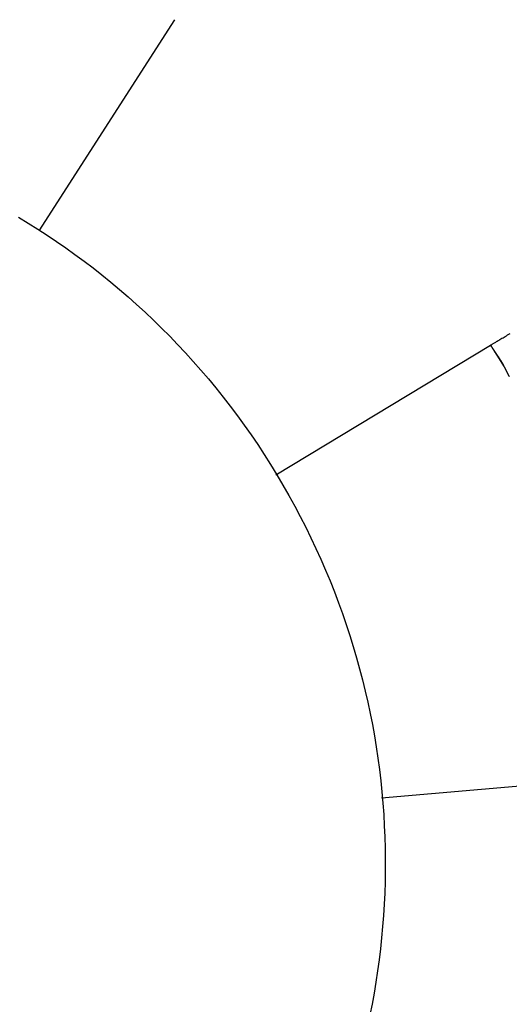
# Model space of a CAD drawing. Extents: x 0 to 22, y 0 to 17.
# Drawn here: x 4 to 4.1, y 5.4 to 5.6 of the extents above; entities that cross this region are included whole.
import ezdxf

# ---------------------------------------------------------------- set-up
doc = ezdxf.new("R2010")
doc.units = 0
doc.header["$LTSCALE"] = 0.25
doc.layers.add('OBJECT', color=7, linetype='CONTINUOUS')

msp = doc.modelspace()

# ---------------------------------------------------------------- linework, layer by layer
at = {"layer": 'OBJECT', "color": 7}
for points in [[(4.00787, 5.53838), (4.03654, 5.58301)], [(4.00787, 5.53838), (4.03654, 5.58301)], [(4.05792, 5.48676), (4.10331, 5.5142)], [(4.05792, 5.48676), (4.10331, 5.5142)], [(4.13309, 5.42305), (4.08024, 5.41843)]]:
    msp.add_lwpolyline(points, dxfattribs=at)
for points in [[(4.0035, 5.54125, 0), (4.00553, 5.54002, 0), (4.00754, 5.53876, 0), (4.00954, 5.53746, 0), (4.01151, 5.53613, 0), (4.01348, 5.53478, 0), (4.01542, 5.53339, 0), (4.01734, 5.53197, 0), (4.01924, 5.53052, 0), (4.02113, 5.52904, 0), (4.02299, 5.52753, 0), (4.02484, 5.52599, 0), (4.02666, 5.52442, 0), (4.02846, 5.52282, 0), (4.03024, 5.52118, 0), (4.032, 5.51952, 0), (4.03373, 5.51783, 0), (4.03545, 5.51611, 0), (4.03713, 5.51436, 0), (4.0388, 5.51258, 0), (4.04044, 5.51077, 0), (4.04206, 5.50893, 0), (4.04365, 5.50706, 0), (4.04522, 5.50517, 0), (4.04676, 5.50324, 0), (4.04827, 5.50129, 0), (4.04976, 5.4993, 0), (4.05122, 5.49729, 0), (4.05266, 5.49525, 0), (4.05406, 5.49318, 0), (4.05544, 5.49109, 0), (4.05679, 5.48896, 0), (4.05811, 5.48681, 0), (4.0594, 5.48462, 0), (4.06066, 5.48242, 0), (4.06189, 5.4802, 0), (4.06307, 5.47797, 0), (4.06422, 5.47572, 0), (4.06532, 5.47347, 0), (4.06639, 5.47121, 0), (4.06742, 5.46894, 0), (4.06841, 5.46666, 0), (4.06936, 5.46437, 0), (4.07028, 5.46207, 0), (4.07115, 5.45976, 0), (4.07199, 5.45745, 0), (4.07279, 5.45513, 0), (4.07355, 5.4528, 0), (4.07428, 5.45047, 0), (4.07497, 5.44813, 0), (4.07562, 5.44579, 0), (4.07623, 5.44344, 0), (4.0768, 5.44108, 0), (4.07734, 5.43873, 0), (4.07784, 5.43636, 0), (4.07831, 5.434, 0), (4.07873, 5.43163, 0), (4.07913, 5.42926, 0), (4.07948, 5.42689, 0), (4.0798, 5.42451, 0), (4.08008, 5.42214, 0), (4.08032, 5.41976, 0), (4.08053, 5.41738, 0), (4.08071, 5.415, 0), (4.08084, 5.41262, 0), (4.08095, 5.41025, 0), (4.08101, 5.40787, 0), (4.08104, 5.40549, 0), (4.08104, 5.40312, 0), (4.081, 5.40075, 0), (4.08092, 5.39838, 0), (4.08081, 5.39602, 0), (4.08066, 5.39365, 0), (4.08048, 5.39129, 0), (4.08027, 5.38894, 0), (4.08002, 5.38659, 0), (4.07973, 5.38425, 0), (4.07941, 5.38191, 0), (4.07906, 5.37957, 0), (4.07867, 5.37724, 0), (4.07825, 5.37492, 0), (4.07779, 5.37261, 0)], [(4.10728, 5.50755, 0), (4.10726, 5.5076, 0), (4.10723, 5.50765, 0), (4.10721, 5.50769, 0), (4.10719, 5.50774, 0), (4.10717, 5.50778, 0), (4.10714, 5.50783, 0), (4.10712, 5.50788, 0), (4.1071, 5.50792, 0), (4.10708, 5.50797, 0), (4.10705, 5.50801, 0), (4.10703, 5.50806, 0), (4.10701, 5.50811, 0), (4.10699, 5.50815, 0), (4.10696, 5.5082, 0), (4.10694, 5.50824, 0), (4.10692, 5.50829, 0), (4.1069, 5.50833, 0), (4.10687, 5.50838, 0), (4.10685, 5.50843, 0), (4.10683, 5.50847, 0), (4.1068, 5.50852, 0), (4.10678, 5.50856, 0), (4.10676, 5.50861, 0), (4.10673, 5.50866, 0), (4.10671, 5.5087, 0), (4.10669, 5.50875, 0), (4.10666, 5.50879, 0), (4.10664, 5.50884, 0), (4.10662, 5.50888, 0), (4.10659, 5.50893, 0), (4.10657, 5.50898, 0), (4.10654, 5.50902, 0), (4.10652, 5.50907, 0), (4.1065, 5.50911, 0), (4.10647, 5.50916, 0), (4.10645, 5.5092, 0), (4.10642, 5.50925, 0), (4.1064, 5.5093, 0), (4.10637, 5.50934, 0), (4.10635, 5.50939, 0), (4.10632, 5.50943, 0), (4.1063, 5.50948, 0), (4.10627, 5.50952, 0), (4.10625, 5.50957, 0), (4.10622, 5.50961, 0), (4.1062, 5.50966, 0), (4.10617, 5.5097, 0), (4.10615, 5.50975, 0), (4.10612, 5.5098, 0), (4.10609, 5.50984, 0), (4.10609, 5.50985, 0), (4.10608, 5.50986, 0), (4.10608, 5.50986, 0), (4.10607, 5.50987, 0), (4.10607, 5.50988, 0), (4.10606, 5.50989, 0), (4.10605, 5.50991, 0), (4.10604, 5.50993, 0), (4.10603, 5.50995, 0), (4.10601, 5.50997, 0), (4.106, 5.50999, 0), (4.10598, 5.51002, 0), (4.10596, 5.51004, 0), (4.10594, 5.51007, 0), (4.10592, 5.51011, 0), (4.1059, 5.51014, 0), (4.10588, 5.51017, 0), (4.10586, 5.51021, 0), (4.10583, 5.51025, 0), (4.10581, 5.51029, 0), (4.10578, 5.51033, 0), (4.10575, 5.51038, 0), (4.10572, 5.51042, 0), (4.1057, 5.51047, 0), (4.10566, 5.51051, 0), (4.10563, 5.51056, 0), (4.1056, 5.51061, 0), (4.10557, 5.51066, 0), (4.10554, 5.51072, 0), (4.1055, 5.51077, 0), (4.10547, 5.51082, 0), (4.10543, 5.51088, 0), (4.1054, 5.51094, 0), (4.10536, 5.51099, 0), (4.10532, 5.51105, 0), (4.10528, 5.51111, 0), (4.10525, 5.51117, 0), (4.10521, 5.51123, 0), (4.10517, 5.51129, 0), (4.10513, 5.51135, 0), (4.10509, 5.51142, 0), (4.10505, 5.51148, 0), (4.10501, 5.51154, 0), (4.10497, 5.51161, 0), (4.10493, 5.51167, 0), (4.10489, 5.51173, 0), (4.10484, 5.5118, 0), (4.1048, 5.51186, 0), (4.10476, 5.51193, 0), (4.10472, 5.51199, 0), (4.10468, 5.51206, 0), (4.10464, 5.51212, 0), (4.1046, 5.51219, 0), (4.10456, 5.51225, 0), (4.10451, 5.51232, 0), (4.10447, 5.51238, 0), (4.10443, 5.51245, 0), (4.10439, 5.51251, 0), (4.10435, 5.51257, 0), (4.10431, 5.51263, 0), (4.10427, 5.5127, 0), (4.10423, 5.51276, 0), (4.10419, 5.51282, 0), (4.10415, 5.51288, 0), (4.10412, 5.51294, 0), (4.10408, 5.513, 0), (4.10404, 5.51306, 0), (4.10401, 5.51312, 0), (4.10397, 5.51317, 0), (4.10393, 5.51323, 0), (4.1039, 5.51328, 0), (4.10386, 5.51334, 0), (4.10383, 5.51339, 0), (4.1038, 5.51344, 0), (4.10377, 5.51349, 0), (4.10374, 5.51354, 0), (4.10371, 5.51359, 0), (4.10368, 5.51363, 0), (4.10365, 5.51368, 0), (4.10362, 5.51372, 0), (4.10359, 5.51376, 0), (4.10357, 5.5138, 0), (4.10354, 5.51384, 0), (4.10352, 5.51388, 0), (4.1035, 5.51391, 0), (4.10348, 5.51395, 0), (4.10346, 5.51398, 0), (4.10344, 5.51401, 0), (4.10342, 5.51403, 0), (4.1034, 5.51406, 0), (4.10339, 5.51408, 0), (4.10337, 5.51411, 0), (4.10336, 5.51412, 0), (4.10335, 5.51414, 0), (4.10334, 5.51416, 0), (4.10333, 5.51417, 0), (4.10333, 5.51418, 0), (4.10332, 5.51419, 0), (4.10332, 5.51419, 0), (4.10332, 5.5142, 0), (4.10332, 5.5142, 0), (4.10333, 5.5142, 0), (4.10335, 5.51422, 0), (4.10339, 5.51424, 0), (4.10344, 5.51427, 0), (4.1035, 5.51431, 0), (4.10357, 5.51435, 0), (4.10366, 5.5144, 0), (4.10375, 5.51446, 0), (4.10386, 5.51453, 0), (4.10398, 5.5146, 0), (4.10411, 5.51468, 0), (4.10425, 5.51476, 0), (4.1044, 5.51485, 0), (4.10456, 5.51495, 0), (4.10473, 5.51505, 0), (4.10491, 5.51516, 0), (4.1051, 5.51528, 0), (4.1053, 5.51539, 0), (4.10551, 5.51552, 0), (4.10572, 5.51565, 0), (4.10594, 5.51578, 0), (4.10617, 5.51592, 0), (4.10641, 5.51606, 0), (4.10666, 5.51621, 0), (4.10691, 5.51636, 0), (4.10717, 5.51652, 0), (4.10743, 5.51668, 0)], [(4.10728, 5.50755, 0), (4.10726, 5.5076, 0), (4.10723, 5.50765, 0), (4.10721, 5.50769, 0), (4.10719, 5.50774, 0), (4.10717, 5.50778, 0), (4.10714, 5.50783, 0), (4.10712, 5.50788, 0), (4.1071, 5.50792, 0), (4.10708, 5.50797, 0), (4.10705, 5.50801, 0), (4.10703, 5.50806, 0), (4.10701, 5.50811, 0), (4.10699, 5.50815, 0), (4.10696, 5.5082, 0), (4.10694, 5.50824, 0), (4.10692, 5.50829, 0), (4.1069, 5.50833, 0), (4.10687, 5.50838, 0), (4.10685, 5.50843, 0), (4.10683, 5.50847, 0), (4.1068, 5.50852, 0), (4.10678, 5.50856, 0), (4.10676, 5.50861, 0), (4.10673, 5.50866, 0), (4.10671, 5.5087, 0), (4.10669, 5.50875, 0), (4.10666, 5.50879, 0), (4.10664, 5.50884, 0), (4.10662, 5.50888, 0), (4.10659, 5.50893, 0), (4.10657, 5.50898, 0), (4.10654, 5.50902, 0), (4.10652, 5.50907, 0), (4.1065, 5.50911, 0), (4.10647, 5.50916, 0), (4.10645, 5.5092, 0), (4.10642, 5.50925, 0), (4.1064, 5.5093, 0), (4.10637, 5.50934, 0), (4.10635, 5.50939, 0), (4.10632, 5.50943, 0), (4.1063, 5.50948, 0), (4.10627, 5.50952, 0), (4.10625, 5.50957, 0), (4.10622, 5.50961, 0), (4.1062, 5.50966, 0), (4.10617, 5.5097, 0), (4.10615, 5.50975, 0), (4.10612, 5.5098, 0), (4.10609, 5.50984, 0), (4.10609, 5.50985, 0), (4.10608, 5.50986, 0), (4.10608, 5.50986, 0), (4.10607, 5.50987, 0), (4.10607, 5.50988, 0), (4.10606, 5.50989, 0), (4.10605, 5.50991, 0), (4.10604, 5.50993, 0), (4.10603, 5.50995, 0), (4.10601, 5.50997, 0), (4.106, 5.50999, 0), (4.10598, 5.51002, 0), (4.10596, 5.51004, 0), (4.10594, 5.51007, 0), (4.10592, 5.51011, 0), (4.1059, 5.51014, 0), (4.10588, 5.51017, 0), (4.10586, 5.51021, 0), (4.10583, 5.51025, 0), (4.10581, 5.51029, 0), (4.10578, 5.51033, 0), (4.10575, 5.51038, 0), (4.10572, 5.51042, 0), (4.1057, 5.51047, 0), (4.10566, 5.51051, 0), (4.10563, 5.51056, 0), (4.1056, 5.51061, 0), (4.10557, 5.51066, 0), (4.10554, 5.51072, 0), (4.1055, 5.51077, 0), (4.10547, 5.51082, 0), (4.10543, 5.51088, 0), (4.1054, 5.51094, 0), (4.10536, 5.51099, 0), (4.10532, 5.51105, 0), (4.10528, 5.51111, 0), (4.10525, 5.51117, 0), (4.10521, 5.51123, 0), (4.10517, 5.51129, 0), (4.10513, 5.51135, 0), (4.10509, 5.51142, 0), (4.10505, 5.51148, 0), (4.10501, 5.51154, 0), (4.10497, 5.51161, 0), (4.10493, 5.51167, 0), (4.10489, 5.51173, 0), (4.10484, 5.5118, 0), (4.1048, 5.51186, 0), (4.10476, 5.51193, 0), (4.10472, 5.51199, 0), (4.10468, 5.51206, 0), (4.10464, 5.51212, 0), (4.1046, 5.51219, 0), (4.10456, 5.51225, 0), (4.10451, 5.51232, 0), (4.10447, 5.51238, 0), (4.10443, 5.51245, 0), (4.10439, 5.51251, 0), (4.10435, 5.51257, 0), (4.10431, 5.51263, 0), (4.10427, 5.5127, 0), (4.10423, 5.51276, 0), (4.10419, 5.51282, 0), (4.10415, 5.51288, 0), (4.10412, 5.51294, 0), (4.10408, 5.513, 0), (4.10404, 5.51306, 0), (4.10401, 5.51312, 0), (4.10397, 5.51317, 0), (4.10393, 5.51323, 0), (4.1039, 5.51328, 0), (4.10386, 5.51334, 0), (4.10383, 5.51339, 0), (4.1038, 5.51344, 0), (4.10377, 5.51349, 0), (4.10374, 5.51354, 0), (4.10371, 5.51359, 0), (4.10368, 5.51363, 0), (4.10365, 5.51368, 0), (4.10362, 5.51372, 0), (4.10359, 5.51376, 0), (4.10357, 5.5138, 0), (4.10354, 5.51384, 0), (4.10352, 5.51388, 0), (4.1035, 5.51391, 0), (4.10348, 5.51395, 0), (4.10346, 5.51398, 0), (4.10344, 5.51401, 0), (4.10342, 5.51403, 0), (4.1034, 5.51406, 0), (4.10339, 5.51408, 0), (4.10337, 5.51411, 0), (4.10336, 5.51412, 0), (4.10335, 5.51414, 0), (4.10334, 5.51416, 0), (4.10333, 5.51417, 0), (4.10333, 5.51418, 0), (4.10332, 5.51419, 0), (4.10332, 5.51419, 0), (4.10332, 5.5142, 0), (4.10332, 5.5142, 0), (4.10333, 5.5142, 0), (4.10335, 5.51422, 0), (4.10339, 5.51424, 0), (4.10344, 5.51427, 0), (4.1035, 5.51431, 0), (4.10357, 5.51435, 0), (4.10366, 5.5144, 0), (4.10375, 5.51446, 0), (4.10386, 5.51453, 0), (4.10398, 5.5146, 0), (4.10411, 5.51468, 0), (4.10425, 5.51476, 0), (4.1044, 5.51485, 0), (4.10456, 5.51495, 0), (4.10473, 5.51505, 0), (4.10491, 5.51516, 0), (4.1051, 5.51528, 0), (4.1053, 5.51539, 0), (4.10551, 5.51552, 0), (4.10572, 5.51565, 0), (4.10594, 5.51578, 0), (4.10617, 5.51592, 0), (4.10641, 5.51606, 0), (4.10666, 5.51621, 0), (4.10691, 5.51636, 0), (4.10717, 5.51652, 0), (4.10743, 5.51668, 0)], [(4.10331, 5.5142, 0), (4.10334, 5.51416, 0), (4.10336, 5.51413, 0), (4.10338, 5.51409, 0), (4.1034, 5.51406, 0), (4.10342, 5.51402, 0), (4.10345, 5.51399, 0), (4.10347, 5.51395, 0), (4.10349, 5.51392, 0), (4.10351, 5.51388, 0), (4.10353, 5.51385, 0), (4.10355, 5.51381, 0), (4.10358, 5.51378, 0), (4.1036, 5.51374, 0), (4.10362, 5.51371, 0), (4.10364, 5.51367, 0), (4.10367, 5.51364, 0), (4.10369, 5.5136, 0), (4.10371, 5.51357, 0), (4.10373, 5.51353, 0), (4.10375, 5.5135, 0), (4.10378, 5.51347, 0), (4.1038, 5.51343, 0), (4.10382, 5.5134, 0), (4.10384, 5.51336, 0), (4.10387, 5.51333, 0), (4.10389, 5.51329, 0), (4.10391, 5.51326, 0), (4.10393, 5.51323, 0), (4.10396, 5.51319, 0), (4.10398, 5.51316, 0), (4.104, 5.51312, 0), (4.10402, 5.51309, 0), (4.10405, 5.51305, 0), (4.10407, 5.51302, 0), (4.10409, 5.51299, 0), (4.10411, 5.51295, 0), (4.10414, 5.51292, 0), (4.10416, 5.51288, 0), (4.10418, 5.51285, 0), (4.1042, 5.51282, 0), (4.10423, 5.51278, 0), (4.10425, 5.51275, 0), (4.10427, 5.51272, 0), (4.10429, 5.51268, 0), (4.10432, 5.51265, 0), (4.10434, 5.51261, 0), (4.10436, 5.51258, 0), (4.10438, 5.51255, 0), (4.10441, 5.51251, 0), (4.10443, 5.51248, 0), (4.10445, 5.51245, 0), (4.10448, 5.51241, 0), (4.1045, 5.51238, 0), (4.10452, 5.51235, 0), (4.10454, 5.51231, 0), (4.10457, 5.51228, 0), (4.10459, 5.51224, 0), (4.10461, 5.51221, 0), (4.10463, 5.51218, 0), (4.10466, 5.51214, 0), (4.10468, 5.51211, 0), (4.1047, 5.51208, 0), (4.10472, 5.51204, 0), (4.10475, 5.51201, 0), (4.10477, 5.51198, 0), (4.10479, 5.51194, 0), (4.10481, 5.51191, 0), (4.10484, 5.51187, 0), (4.10486, 5.51184, 0), (4.10488, 5.51181, 0), (4.1049, 5.51177, 0), (4.10492, 5.51174, 0), (4.10495, 5.51171, 0), (4.10497, 5.51167, 0), (4.10499, 5.51164, 0), (4.10501, 5.51161, 0), (4.10504, 5.51157, 0), (4.10506, 5.51154, 0), (4.10508, 5.5115, 0), (4.1051, 5.51147, 0), (4.10512, 5.51144, 0), (4.10515, 5.5114, 0), (4.10517, 5.51137, 0), (4.10519, 5.51134, 0), (4.10521, 5.5113, 0), (4.10523, 5.51127, 0), (4.10526, 5.51123, 0), (4.10528, 5.5112, 0), (4.1053, 5.51117, 0), (4.10532, 5.51113, 0), (4.10534, 5.5111, 0), (4.10536, 5.51106, 0), (4.10539, 5.51103, 0), (4.10541, 5.511, 0), (4.10543, 5.51096, 0), (4.10545, 5.51093, 0), (4.10547, 5.51089, 0), (4.10549, 5.51086, 0), (4.10551, 5.51083, 0), (4.10554, 5.51079, 0), (4.10556, 5.51076, 0), (4.10558, 5.51072, 0), (4.1056, 5.51069, 0), (4.10562, 5.51066, 0), (4.10564, 5.51062, 0), (4.10566, 5.51059, 0), (4.10568, 5.51055, 0), (4.1057, 5.51052, 0), (4.10572, 5.51048, 0), (4.10574, 5.51045, 0), (4.10577, 5.51041, 0), (4.10579, 5.51038, 0), (4.10581, 5.51034, 0), (4.10583, 5.51031, 0), (4.10585, 5.51027, 0), (4.10587, 5.51024, 0), (4.10589, 5.51021, 0), (4.10591, 5.51017, 0), (4.10593, 5.51014, 0), (4.10595, 5.5101, 0), (4.10597, 5.51007, 0), (4.10599, 5.51003, 0), (4.10601, 5.51, 0), (4.10603, 5.50996, 0), (4.10605, 5.50992, 0), (4.10607, 5.50989, 0), (4.10609, 5.50985, 0)], [(4.10331, 5.5142, 0), (4.10334, 5.51416, 0), (4.10336, 5.51413, 0), (4.10338, 5.51409, 0), (4.1034, 5.51406, 0), (4.10342, 5.51402, 0), (4.10345, 5.51399, 0), (4.10347, 5.51395, 0), (4.10349, 5.51392, 0), (4.10351, 5.51388, 0), (4.10353, 5.51385, 0), (4.10355, 5.51381, 0), (4.10358, 5.51378, 0), (4.1036, 5.51374, 0), (4.10362, 5.51371, 0), (4.10364, 5.51367, 0), (4.10367, 5.51364, 0), (4.10369, 5.5136, 0), (4.10371, 5.51357, 0), (4.10373, 5.51353, 0), (4.10375, 5.5135, 0), (4.10378, 5.51347, 0), (4.1038, 5.51343, 0), (4.10382, 5.5134, 0), (4.10384, 5.51336, 0), (4.10387, 5.51333, 0), (4.10389, 5.51329, 0), (4.10391, 5.51326, 0), (4.10393, 5.51323, 0), (4.10396, 5.51319, 0), (4.10398, 5.51316, 0), (4.104, 5.51312, 0), (4.10402, 5.51309, 0), (4.10405, 5.51305, 0), (4.10407, 5.51302, 0), (4.10409, 5.51299, 0), (4.10411, 5.51295, 0), (4.10414, 5.51292, 0), (4.10416, 5.51288, 0), (4.10418, 5.51285, 0), (4.1042, 5.51282, 0), (4.10423, 5.51278, 0), (4.10425, 5.51275, 0), (4.10427, 5.51272, 0), (4.10429, 5.51268, 0), (4.10432, 5.51265, 0), (4.10434, 5.51261, 0), (4.10436, 5.51258, 0), (4.10438, 5.51255, 0), (4.10441, 5.51251, 0), (4.10443, 5.51248, 0), (4.10445, 5.51245, 0), (4.10448, 5.51241, 0), (4.1045, 5.51238, 0), (4.10452, 5.51235, 0), (4.10454, 5.51231, 0), (4.10457, 5.51228, 0), (4.10459, 5.51224, 0), (4.10461, 5.51221, 0), (4.10463, 5.51218, 0), (4.10466, 5.51214, 0), (4.10468, 5.51211, 0), (4.1047, 5.51208, 0), (4.10472, 5.51204, 0), (4.10475, 5.51201, 0), (4.10477, 5.51198, 0), (4.10479, 5.51194, 0), (4.10481, 5.51191, 0), (4.10484, 5.51187, 0), (4.10486, 5.51184, 0), (4.10488, 5.51181, 0), (4.1049, 5.51177, 0), (4.10492, 5.51174, 0), (4.10495, 5.51171, 0), (4.10497, 5.51167, 0), (4.10499, 5.51164, 0), (4.10501, 5.51161, 0), (4.10504, 5.51157, 0), (4.10506, 5.51154, 0), (4.10508, 5.5115, 0), (4.1051, 5.51147, 0), (4.10512, 5.51144, 0), (4.10515, 5.5114, 0), (4.10517, 5.51137, 0), (4.10519, 5.51134, 0), (4.10521, 5.5113, 0), (4.10523, 5.51127, 0), (4.10526, 5.51123, 0), (4.10528, 5.5112, 0), (4.1053, 5.51117, 0), (4.10532, 5.51113, 0), (4.10534, 5.5111, 0), (4.10536, 5.51106, 0), (4.10539, 5.51103, 0), (4.10541, 5.511, 0), (4.10543, 5.51096, 0), (4.10545, 5.51093, 0), (4.10547, 5.51089, 0), (4.10549, 5.51086, 0), (4.10551, 5.51083, 0), (4.10554, 5.51079, 0), (4.10556, 5.51076, 0), (4.10558, 5.51072, 0), (4.1056, 5.51069, 0), (4.10562, 5.51066, 0), (4.10564, 5.51062, 0), (4.10566, 5.51059, 0), (4.10568, 5.51055, 0), (4.1057, 5.51052, 0), (4.10572, 5.51048, 0), (4.10574, 5.51045, 0), (4.10577, 5.51041, 0), (4.10579, 5.51038, 0), (4.10581, 5.51034, 0), (4.10583, 5.51031, 0), (4.10585, 5.51027, 0), (4.10587, 5.51024, 0), (4.10589, 5.51021, 0), (4.10591, 5.51017, 0), (4.10593, 5.51014, 0), (4.10595, 5.5101, 0), (4.10597, 5.51007, 0), (4.10599, 5.51003, 0), (4.10601, 5.51, 0), (4.10603, 5.50996, 0), (4.10605, 5.50992, 0), (4.10607, 5.50989, 0), (4.10609, 5.50985, 0)]]:
    msp.add_polyline3d(points, dxfattribs=at)

doc.saveas('drawing.dxf')
